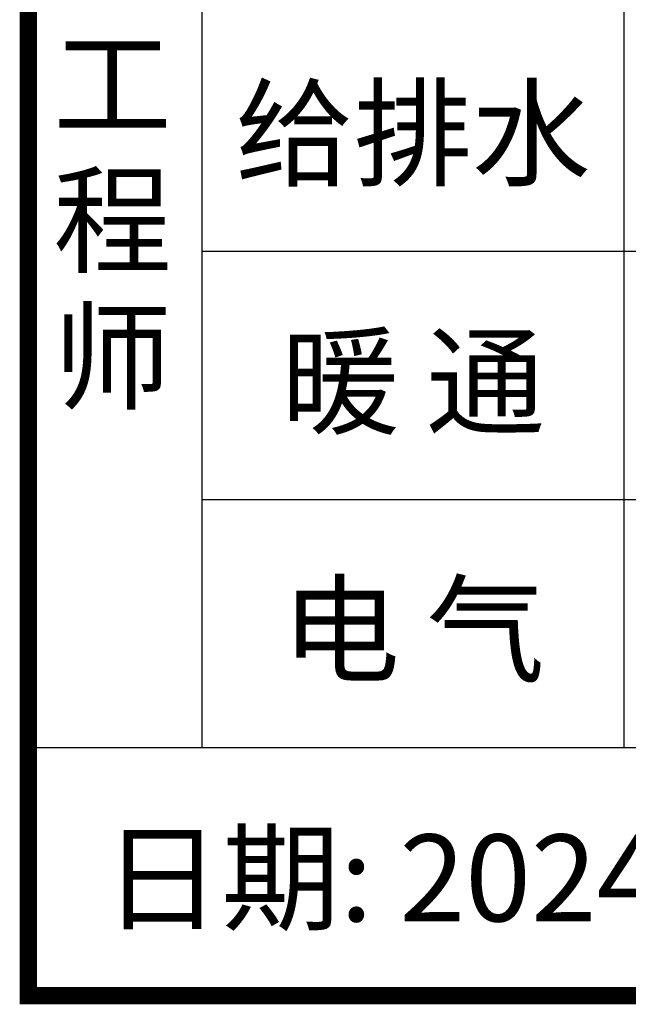
# Model space of a CAD drawing. Extents: x -485177 to 1293711, y -134951 to 128331.
# Drawn here: x -285771 to -283606, y 57848 to 61352 of the extents above; entities that cross this region are included whole.
import ezdxf
from ezdxf.enums import TextEntityAlignment as Align

# ---------------------------------------------------------------- set-up
doc = ezdxf.new("R2010")
doc.units = 0
doc.header["$LTSCALE"] = 1000
doc.header["$MEASUREMENT"] = 0
doc.layers.add('PUB_TITLE', color=4, linetype='Continuous')
doc.layers.add('XS_TEXT', color=7, linetype='Continuous')
doc.styles.add('宋体', font='txt', dxfattribs={"width": 0.8})

msp = doc.modelspace()

# ---------------------------------------------------------------- linework, layer by layer
at = {"layer": 'PUB_TITLE'}
for p, q in [((-283620.9, 58761.8), (-283620.9, 73770.4)), ((-285121.8, 58761.8), (-285121.8, 72887.5)), ((-285121.8, 60527.6), (-280442.6, 60527.6)), ((-285121.8, 59644.7), (-280442.6, 59644.7)), ((-285739.8, 58761.8), (-280442.6, 58761.8))]:
    msp.add_line(p, q, dxfattribs=at)
at = {"layer": 'PUB_TITLE', "const_width": 61.8}
msp.add_lwpolyline([(-285739.8, 57879), (-280442.6, 57879), (-280442.6, 119855.5), (-285739.8, 119855.5)], close=True, dxfattribs=at)

# ---------------------------------------------------------------- texts
at = {"layer": 'XS_TEXT', "color": 0, "style": '宋体'}
for s, p in [('工 ', (-285651.5, 60968.6)), ('程 ', (-285651.5, 60483.1)), ('师 ', (-285651.5, 59997.5)), ('日期: 2024年5月', (-285474.9, 58143.4))]:
    msp.add_text(s, height=309, dxfattribs=at).set_placement(p)
for s, p in [('给排水', (-284371.3, 60792.4)), ('暖 通', (-284371.8, 59909.3)), ('电 气', (-284371.3, 59026.7))]:
    msp.add_text(s, height=309, dxfattribs=at).set_placement(p, align=Align.CENTER)

doc.saveas('drawing.dxf')
